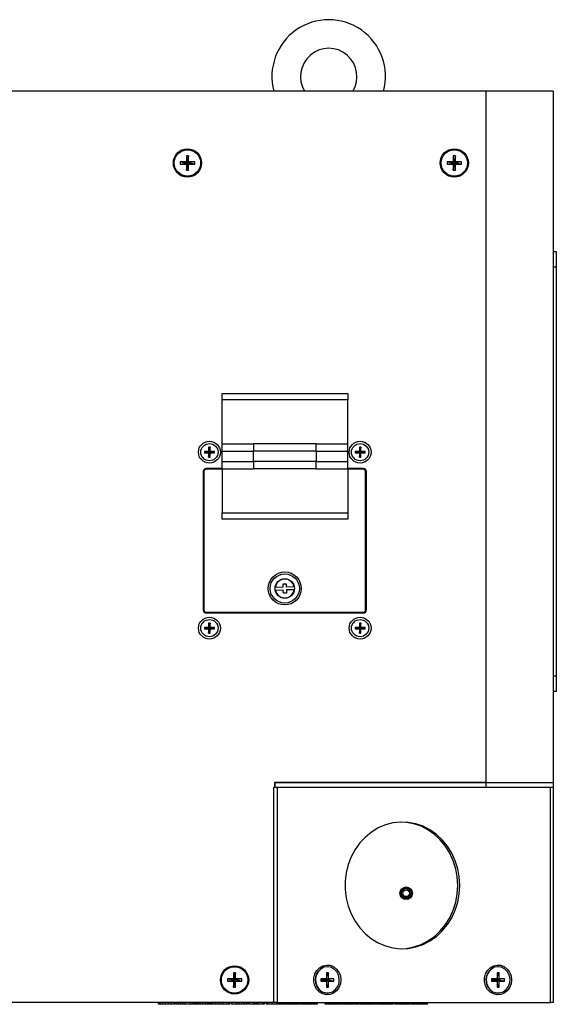
# Model space of a CAD drawing. Units: millimetres. Extents: x -100 to 2845, y -57 to 2026.
# Drawn here: x 1243 to 1414, y 379 to 692 of the extents above; entities that cross this region are included whole.
import ezdxf

# ---------------------------------------------------------------- set-up
doc = ezdxf.new("R2010")
doc.units = ezdxf.units.MM
doc.layers.get('0').update_dxf_attribs({"lineweight": 35})

msp = doc.modelspace()

# ---------------------------------------------------------------- linework, layer by layer
at = {"color": 7, "linetype": 'Continuous', "lineweight": 25}
for p, q in [((1391.303, 669.33), (1031.303, 669.33)), ((1391.303, 669.33), (1391.303, 449.33)), ((1412.803, 669.33), (1391.303, 669.33)), ((1412.803, 669.33), (1412.803, 449.33)), ((1296.653, 648.83), (1295.953, 648.83)), ((1295.953, 648.83), (1295.953, 646.88)), ((1295.953, 648.83), (1296.303, 646.53)), ((1296.653, 648.83), (1296.303, 646.53)), ((1296.653, 646.88), (1296.653, 648.83)), ((1381.653, 648.83), (1380.953, 648.83)), ((1380.953, 648.83), (1380.953, 646.88)), ((1380.953, 648.83), (1381.303, 646.53)), ((1381.653, 648.83), (1381.303, 646.53)), ((1381.653, 646.88), (1381.653, 648.83)), ((1294.003, 646.88), (1294.003, 646.18)), ((1295.953, 646.88), (1294.003, 646.88)), ((1294.003, 646.88), (1296.303, 646.53)), ((1294.003, 646.18), (1296.303, 646.53)), ((1294.003, 646.18), (1295.953, 646.18)), ((1295.953, 646.88), (1296.303, 646.53)), ((1296.303, 646.53), (1295.953, 646.18)), ((1295.953, 644.23), (1296.303, 646.53)), ((1295.953, 646.18), (1295.953, 644.23)), ((1296.303, 646.53), (1296.653, 646.88)), ((1298.603, 646.88), (1296.303, 646.53)), ((1296.653, 644.23), (1296.303, 646.53)), ((1296.653, 646.18), (1296.303, 646.53)), ((1298.603, 646.18), (1296.303, 646.53)), ((1298.603, 646.88), (1296.653, 646.88)), ((1296.653, 644.23), (1296.653, 646.18)), ((1296.653, 646.18), (1298.603, 646.18)), ((1298.603, 646.18), (1298.603, 646.88)), ((1379.003, 646.88), (1379.003, 646.18)), ((1380.953, 646.88), (1379.003, 646.88)), ((1379.003, 646.88), (1381.303, 646.53)), ((1379.003, 646.18), (1381.303, 646.53)), ((1379.003, 646.18), (1380.953, 646.18)), ((1380.953, 646.88), (1381.303, 646.53)), ((1381.303, 646.53), (1380.953, 646.18)), ((1380.953, 644.23), (1381.303, 646.53)), ((1380.953, 646.18), (1380.953, 644.23)), ((1381.303, 646.53), (1381.653, 646.88)), ((1383.603, 646.88), (1381.303, 646.53)), ((1381.653, 644.23), (1381.303, 646.53)), ((1381.653, 646.18), (1381.303, 646.53)), ((1383.603, 646.18), (1381.303, 646.53)), ((1383.603, 646.88), (1381.653, 646.88)), ((1381.653, 644.23), (1381.653, 646.18)), ((1381.653, 646.18), (1383.603, 646.18)), ((1383.603, 646.18), (1383.603, 646.88)), ((1295.953, 644.23), (1296.653, 644.23)), ((1380.953, 644.23), (1381.653, 644.23)), ((1412.803, 618.33), (1413.803, 618.33)), ((1413.803, 618.33), (1413.803, 613.33)), ((1413.803, 613.33), (1412.803, 613.33)), ((1413.803, 613.33), (1413.803, 483.33)), ((1307.353, 573.158), (1347.353, 573.158)), ((1307.353, 571.158), (1307.353, 573.158)), ((1347.353, 571.158), (1307.353, 571.158)), ((1307.353, 557.158), (1307.353, 571.158)), ((1347.353, 573.158), (1347.353, 571.158)), ((1347.353, 557.158), (1347.353, 571.158)), ((1303.053, 554.734), (1301.703, 554.734)), ((1301.703, 554.734), (1301.703, 554.234)), ((1301.703, 554.734), (1303.303, 554.484)), ((1303.553, 556.084), (1303.053, 556.084)), ((1303.053, 556.084), (1303.053, 554.734)), ((1303.053, 556.084), (1303.303, 554.484)), ((1303.053, 554.734), (1303.303, 554.484)), ((1303.553, 556.084), (1303.303, 554.484)), ((1304.903, 554.734), (1303.303, 554.484)), ((1303.303, 554.484), (1303.553, 554.734)), ((1303.553, 554.734), (1303.553, 556.084)), ((1304.903, 554.734), (1303.553, 554.734)), ((1304.903, 554.234), (1304.903, 554.734)), ((1307.353, 557.158), (1317.353, 557.158)), ((1307.353, 554.815), (1307.353, 557.158)), ((1307.353, 554.815), (1317.353, 554.815)), ((1307.353, 551.501), (1307.353, 554.815)), ((1317.353, 557.158), (1317.353, 554.815)), ((1337.353, 557.158), (1317.353, 557.158)), ((1337.353, 554.815), (1317.353, 554.815)), ((1317.353, 551.501), (1317.353, 554.815)), ((1337.353, 554.815), (1337.353, 557.158)), ((1337.353, 557.158), (1347.353, 557.158)), ((1337.353, 554.815), (1337.353, 551.501)), ((1337.353, 554.815), (1347.353, 554.815)), ((1347.353, 554.815), (1347.353, 557.158)), ((1347.353, 551.501), (1347.353, 554.815)), ((1351.053, 554.734), (1349.703, 554.734)), ((1349.703, 554.734), (1349.703, 554.234)), ((1349.703, 554.734), (1351.303, 554.484)), ((1351.553, 556.084), (1351.053, 556.084)), ((1351.053, 556.084), (1351.053, 554.734)), ((1351.053, 556.084), (1351.303, 554.484)), ((1351.053, 554.734), (1351.303, 554.484)), ((1351.553, 556.084), (1351.303, 554.484)), ((1352.903, 554.734), (1351.303, 554.484)), ((1351.303, 554.484), (1351.553, 554.734)), ((1351.553, 554.734), (1351.553, 556.084)), ((1352.903, 554.734), (1351.553, 554.734)), ((1352.903, 554.234), (1352.903, 554.734)), ((1301.703, 554.234), (1303.303, 554.484)), ((1301.703, 554.234), (1303.053, 554.234)), ((1303.053, 552.884), (1303.303, 554.484)), ((1303.303, 554.484), (1303.053, 554.234)), ((1303.053, 554.234), (1303.053, 552.884)), ((1303.053, 552.884), (1303.553, 552.884)), ((1303.553, 554.234), (1303.303, 554.484)), ((1304.903, 554.234), (1303.303, 554.484)), ((1303.553, 552.884), (1303.303, 554.484)), ((1303.553, 552.884), (1303.553, 554.234)), ((1303.553, 554.234), (1304.903, 554.234)), ((1349.703, 554.234), (1351.303, 554.484)), ((1349.703, 554.234), (1351.053, 554.234)), ((1351.053, 552.884), (1351.303, 554.484)), ((1351.303, 554.484), (1351.053, 554.234)), ((1351.053, 554.234), (1351.053, 552.884)), ((1351.053, 552.884), (1351.553, 552.884)), ((1351.553, 554.234), (1351.303, 554.484)), ((1352.903, 554.234), (1351.303, 554.484)), ((1351.553, 552.884), (1351.303, 554.484)), ((1351.553, 552.884), (1351.553, 554.234)), ((1351.553, 554.234), (1352.903, 554.234)), ((1307.353, 549.308), (1302.303, 549.308)), ((1307.353, 549.058), (1302.303, 549.058)), ((1307.353, 551.501), (1317.353, 551.501)), ((1307.353, 549.158), (1307.353, 551.501)), ((1307.353, 549.158), (1307.353, 535.158)), ((1307.353, 549.158), (1317.353, 549.158)), ((1337.353, 551.501), (1317.353, 551.501)), ((1317.353, 551.501), (1317.353, 549.158)), ((1337.353, 549.158), (1317.353, 549.158)), ((1337.353, 549.158), (1337.353, 551.501)), ((1337.353, 551.501), (1347.353, 551.501)), ((1337.353, 549.158), (1347.353, 549.158)), ((1347.353, 549.158), (1347.353, 551.501)), ((1352.303, 549.308), (1347.353, 549.308)), ((1347.353, 549.158), (1347.353, 535.158)), ((1352.303, 549.058), (1347.353, 549.058)), ((1301.303, 548.308), (1301.303, 504.308)), ((1301.553, 548.308), (1301.553, 504.308)), ((1353.053, 504.308), (1353.053, 548.308)), ((1353.303, 504.308), (1353.303, 548.308)), ((1307.353, 535.158), (1347.353, 535.158)), ((1307.353, 533.158), (1307.353, 535.158)), ((1347.353, 533.158), (1307.353, 533.158)), ((1347.353, 535.158), (1347.353, 533.158)), ((1324.327, 511.488), (1326.783, 511.587)), ((1326.743, 512.586), (1327.742, 512.627)), ((1326.783, 511.587), (1326.743, 512.586)), ((1327.742, 512.627), (1327.783, 511.628)), ((1327.783, 511.628), (1330.239, 511.727)), ((1326.824, 510.588), (1324.368, 510.489)), ((1326.864, 509.589), (1326.824, 510.588)), ((1327.863, 509.629), (1326.864, 509.589)), ((1330.279, 510.728), (1327.823, 510.629)), ((1327.823, 510.629), (1327.863, 509.629)), ((1302.303, 503.558), (1352.303, 503.558)), ((1302.303, 503.308), (1352.303, 503.308)), ((1303.053, 498.734), (1301.703, 498.734)), ((1301.703, 498.734), (1301.703, 498.234)), ((1301.703, 498.734), (1303.303, 498.484)), ((1301.703, 498.234), (1303.303, 498.484)), ((1303.553, 500.084), (1303.053, 500.084)), ((1303.053, 500.084), (1303.053, 498.734)), ((1303.053, 500.084), (1303.303, 498.484)), ((1303.053, 498.734), (1303.303, 498.484)), ((1303.303, 498.484), (1303.053, 498.234)), ((1303.053, 496.884), (1303.303, 498.484)), ((1303.553, 500.084), (1303.303, 498.484)), ((1303.303, 498.484), (1303.553, 498.734)), ((1304.903, 498.734), (1303.303, 498.484)), ((1303.553, 498.234), (1303.303, 498.484)), ((1304.903, 498.234), (1303.303, 498.484)), ((1303.553, 496.884), (1303.303, 498.484)), ((1303.553, 498.734), (1303.553, 500.084)), ((1304.903, 498.734), (1303.553, 498.734)), ((1304.903, 498.234), (1304.903, 498.734)), ((1351.053, 498.734), (1349.703, 498.734)), ((1349.703, 498.734), (1349.703, 498.234)), ((1349.703, 498.734), (1351.303, 498.484)), ((1349.703, 498.234), (1351.303, 498.484)), ((1351.553, 500.084), (1351.053, 500.084)), ((1351.053, 500.084), (1351.053, 498.734)), ((1351.053, 500.084), (1351.303, 498.484)), ((1351.053, 498.734), (1351.303, 498.484)), ((1351.303, 498.484), (1351.053, 498.234)), ((1351.053, 496.884), (1351.303, 498.484)), ((1351.553, 500.084), (1351.303, 498.484)), ((1351.303, 498.484), (1351.553, 498.734)), ((1352.903, 498.734), (1351.303, 498.484)), ((1351.553, 498.234), (1351.303, 498.484)), ((1352.903, 498.234), (1351.303, 498.484)), ((1351.553, 496.884), (1351.303, 498.484)), ((1351.553, 498.734), (1351.553, 500.084)), ((1352.903, 498.734), (1351.553, 498.734)), ((1352.903, 498.234), (1352.903, 498.734)), ((1301.703, 498.234), (1303.053, 498.234)), ((1303.053, 498.234), (1303.053, 496.884)), ((1303.053, 496.884), (1303.553, 496.884)), ((1303.553, 496.884), (1303.553, 498.234)), ((1303.553, 498.234), (1304.903, 498.234)), ((1349.703, 498.234), (1351.053, 498.234)), ((1351.053, 498.234), (1351.053, 496.884)), ((1351.053, 496.884), (1351.553, 496.884)), ((1351.553, 496.884), (1351.553, 498.234)), ((1351.553, 498.234), (1352.903, 498.234)), ((1412.803, 483.33), (1413.803, 483.33)), ((1413.803, 483.33), (1413.803, 478.33)), ((1413.803, 478.33), (1412.803, 478.33)), ((1391.303, 449.33), (1324.053, 449.33)), ((1324.053, 449.33), (1324.053, 447.83)), ((1324.083, 449.33), (1324.083, 447.83)), ((1324.083, 449.33), (1391.303, 449.33)), ((1391.303, 449.33), (1391.303, 447.83)), ((1391.303, 449.33), (1412.803, 449.33)), ((1412.803, 449.33), (1412.803, 447.83)), ((1323.832, 447.83), (1324.053, 447.83)), ((1323.832, 379.33), (1323.832, 447.83)), ((1324.083, 447.83), (1391.303, 447.83)), ((1324.888, 447.83), (1324.888, 379.33)), ((1391.303, 447.83), (1412.803, 447.83)), ((1411.956, 379.33), (1411.956, 447.83)), ((1412.803, 447.83), (1412.803, 379.33)), ((1311.653, 388.83), (1310.953, 388.83)), ((1310.953, 388.83), (1310.953, 386.88)), ((1310.953, 388.83), (1311.303, 386.53)), ((1311.653, 388.83), (1311.303, 386.53)), ((1311.653, 386.88), (1311.653, 388.83)), ((1341.197, 388.83), (1340.562, 388.83)), ((1340.562, 388.83), (1340.562, 386.88)), ((1341.197, 388.83), (1340.562, 387.8)), ((1340.88, 390.73), (1340.782, 390.73)), ((1341.197, 386.88), (1341.197, 388.83)), ((1395.575, 388.83), (1394.941, 388.83)), ((1394.941, 388.83), (1394.941, 386.88)), ((1395.575, 388.83), (1394.941, 387.8)), ((1395.258, 390.73), (1395.16, 390.73)), ((1395.575, 386.88), (1395.575, 388.83)), ((1309.003, 386.88), (1309.003, 386.18)), ((1310.953, 386.88), (1309.003, 386.88)), ((1309.003, 386.88), (1311.303, 386.53)), ((1309.003, 386.18), (1311.303, 386.53)), ((1309.003, 386.18), (1310.953, 386.18)), ((1310.953, 386.88), (1311.303, 386.53)), ((1311.303, 386.53), (1310.953, 386.18)), ((1310.953, 384.23), (1311.303, 386.53)), ((1310.953, 386.18), (1310.953, 384.23)), ((1311.303, 386.53), (1311.653, 386.88)), ((1313.603, 386.88), (1311.303, 386.53)), ((1311.653, 384.23), (1311.303, 386.53)), ((1311.653, 386.18), (1311.303, 386.53)), ((1313.603, 386.18), (1311.303, 386.53)), ((1313.603, 386.88), (1311.653, 386.88)), ((1311.653, 384.23), (1311.653, 386.18)), ((1311.653, 386.18), (1313.603, 386.18)), ((1313.603, 386.18), (1313.603, 386.88)), ((1338.795, 386.88), (1338.795, 386.18)), ((1340.562, 386.88), (1338.795, 386.88)), ((1338.795, 386.88), (1339.781, 386.53)), ((1338.795, 386.18), (1339.781, 386.53)), ((1338.795, 386.18), (1340.562, 386.18)), ((1340.562, 386.88), (1339.781, 386.53)), ((1339.781, 386.53), (1341.197, 386.88)), ((1342.964, 386.88), (1339.781, 386.53)), ((1339.781, 386.53), (1340.562, 386.18)), ((1341.197, 386.18), (1339.781, 386.53)), ((1342.964, 386.18), (1339.781, 386.53)), ((1340.562, 386.18), (1340.562, 384.23)), ((1342.964, 386.88), (1341.197, 386.88)), ((1341.197, 384.23), (1341.197, 386.18)), ((1341.197, 386.18), (1342.964, 386.18)), ((1342.964, 386.18), (1342.964, 386.88)), ((1393.174, 386.88), (1393.174, 386.18)), ((1394.941, 386.88), (1393.174, 386.88)), ((1393.174, 386.88), (1394.159, 386.53)), ((1393.174, 386.18), (1394.159, 386.53)), ((1393.174, 386.18), (1394.941, 386.18)), ((1394.941, 386.88), (1394.159, 386.53)), ((1394.159, 386.53), (1395.575, 386.88)), ((1397.343, 386.88), (1394.159, 386.53)), ((1394.159, 386.53), (1394.941, 386.18)), ((1395.575, 386.18), (1394.159, 386.53)), ((1397.343, 386.18), (1394.159, 386.53)), ((1394.941, 386.18), (1394.941, 384.23)), ((1397.343, 386.88), (1395.575, 386.88)), ((1395.575, 384.23), (1395.575, 386.18)), ((1395.575, 386.18), (1397.343, 386.18)), ((1397.343, 386.18), (1397.343, 386.88)), ((1310.953, 384.23), (1311.653, 384.23)), ((1341.197, 384.23), (1340.562, 385.261)), ((1340.562, 384.23), (1341.197, 384.23)), ((1340.782, 382.33), (1340.88, 382.33)), ((1395.575, 384.23), (1394.941, 385.261)), ((1394.941, 384.23), (1395.575, 384.23)), ((1395.16, 382.33), (1395.258, 382.33)), ((1323.832, 379.33), (1098.775, 379.33)), ((1287.049, 378.83), (1287.049, 379.33)), ((1287.225, 379.33), (1287.225, 378.83)), ((1287.226, 378.83), (1287.226, 379.33)), ((1287.366, 378.83), (1287.366, 379.33)), ((1287.743, 378.83), (1287.743, 379.33)), ((1288.355, 378.83), (1288.355, 379.33)), ((1289.287, 378.83), (1289.287, 379.33)), ((1290.265, 378.83), (1290.265, 379.33)), ((1291.232, 378.83), (1291.232, 379.33)), ((1292.138, 378.83), (1292.138, 379.33)), ((1292.36, 378.83), (1292.36, 379.33)), ((1292.389, 378.83), (1292.389, 379.33)), ((1292.81, 378.83), (1292.81, 379.33)), ((1293.44, 378.83), (1293.44, 379.33)), ((1294.15, 378.83), (1294.15, 379.33)), ((1294.882, 378.83), (1294.882, 379.33)), ((1295.573, 378.83), (1295.573, 379.33)), ((1297.31, 378.83), (1297.31, 379.33)), ((1297.865, 378.83), (1297.865, 379.33)), ((1298.14, 378.83), (1298.14, 379.33)), ((1298.201, 378.83), (1298.201, 379.33)), ((1298.211, 378.83), (1298.211, 379.33)), ((1298.488, 378.83), (1298.488, 379.33)), ((1298.771, 378.83), (1298.771, 379.33)), ((1299.088, 378.83), (1299.088, 379.33)), ((1299.462, 378.83), (1299.462, 379.33)), ((1299.922, 378.83), (1299.922, 379.33)), ((1300.508, 378.83), (1300.508, 379.33)), ((1301.282, 378.83), (1301.282, 379.33)), ((1302.018, 378.83), (1302.018, 379.33)), ((1302.663, 378.83), (1302.663, 379.33)), ((1303.132, 378.83), (1303.132, 379.33)), ((1303.573, 378.83), (1303.573, 379.33)), ((1303.955, 378.83), (1303.955, 379.33)), ((1304.241, 378.83), (1304.241, 379.33)), ((1304.521, 378.83), (1304.521, 379.33)), ((1305.302, 378.83), (1305.302, 379.33)), ((1306.137, 378.83), (1306.137, 379.33)), ((1306.99, 378.83), (1306.99, 379.33)), ((1307.828, 378.83), (1307.828, 379.33)), ((1308.817, 378.83), (1308.817, 379.33)), ((1309.482, 378.83), (1309.482, 379.33)), ((1309.693, 378.83), (1309.693, 379.33)), ((1309.799, 378.83), (1309.799, 379.33)), ((1309.819, 378.83), (1309.819, 379.33)), ((1309.829, 378.83), (1309.829, 379.33)), ((1310.279, 379.33), (1310.279, 378.83)), ((1310.286, 378.83), (1310.286, 379.33)), ((1310.373, 378.83), (1310.373, 379.33)), ((1310.554, 378.83), (1310.554, 379.33)), ((1311.883, 378.83), (1311.883, 379.33)), ((1312.109, 378.83), (1312.109, 379.33)), ((1312.804, 378.83), (1312.804, 379.33)), ((1313.57, 378.83), (1313.57, 379.33)), ((1314.329, 378.83), (1314.329, 379.33)), ((1315.145, 378.83), (1315.145, 379.33)), ((1315.334, 378.83), (1315.334, 379.33)), ((1315.65, 379.33), (1315.65, 378.83)), ((1315.696, 378.83), (1315.696, 379.33)), ((1315.843, 378.83), (1315.843, 379.33)), ((1316.058, 378.83), (1316.058, 379.33)), ((1317.38, 378.83), (1317.38, 379.33)), ((1317.546, 378.83), (1317.546, 379.33)), ((1317.905, 378.83), (1317.905, 379.33)), ((1318.301, 378.83), (1318.301, 379.33)), ((1318.679, 378.83), (1318.679, 379.33)), ((1318.996, 378.83), (1318.996, 379.33)), ((1319.011, 378.83), (1319.011, 379.33)), ((1320.272, 378.83), (1320.272, 379.33)), ((1320.532, 378.83), (1320.532, 379.33)), ((1320.736, 378.83), (1320.736, 379.33)), ((1320.838, 378.83), (1320.838, 379.33)), ((1320.844, 378.768), (1320.844, 379.33)), ((1321.303, 379.33), (1321.303, 378.83)), ((1321.34, 378.83), (1321.34, 379.33)), ((1321.484, 378.83), (1321.484, 379.33)), ((1321.714, 378.83), (1321.714, 379.33)), ((1322.001, 378.83), (1322.001, 379.33)), ((1323.254, 378.83), (1323.254, 379.33)), ((1323.428, 378.83), (1323.428, 379.33)), ((1324.888, 379.33), (1323.832, 379.33)), ((1324.659, 378.83), (1324.659, 379.33)), ((1324.888, 379.33), (1411.956, 379.33)), ((1325.791, 378.83), (1325.791, 379.33)), ((1326.199, 378.83), (1326.199, 379.33)), ((1326.35, 378.83), (1326.35, 379.33)), ((1326.633, 378.83), (1326.633, 379.33)), ((1326.95, 378.83), (1326.95, 379.33)), ((1327.324, 378.83), (1327.324, 379.33)), ((1327.785, 378.83), (1327.785, 379.33)), ((1328.37, 378.83), (1328.37, 379.33)), ((1329.144, 378.83), (1329.144, 379.33)), ((1329.88, 378.83), (1329.88, 379.33)), ((1330.525, 378.83), (1330.525, 379.33)), ((1330.994, 378.83), (1330.994, 379.33)), ((1331.436, 378.83), (1331.436, 379.33)), ((1331.817, 378.83), (1331.817, 379.33)), ((1332.104, 378.83), (1332.104, 379.33)), ((1332.383, 378.83), (1332.383, 379.33)), ((1333.165, 378.83), (1333.165, 379.33)), ((1333.999, 378.83), (1333.999, 379.33)), ((1334.852, 378.83), (1334.852, 379.33)), ((1335.69, 378.83), (1335.69, 379.33)), ((1336.679, 378.83), (1336.679, 379.33)), ((1337.344, 378.83), (1337.344, 379.33)), ((1337.555, 378.83), (1337.555, 379.33)), ((1337.661, 378.83), (1337.661, 379.33)), ((1337.681, 378.83), (1337.681, 379.33)), ((1337.691, 378.83), (1337.691, 379.33)), ((1340.145, 378.83), (1340.145, 379.33)), ((1341.448, 378.83), (1341.448, 379.33)), ((1342.758, 378.83), (1342.758, 379.33)), ((1344.079, 378.83), (1344.079, 379.33)), ((1345.423, 378.83), (1345.423, 379.33)), ((1345.695, 378.83), (1345.695, 379.33)), ((1346.476, 378.83), (1346.476, 379.33)), ((1347.311, 378.83), (1347.311, 379.33)), ((1348.164, 378.83), (1348.164, 379.33)), ((1349.002, 378.83), (1349.002, 379.33)), ((1349.991, 378.83), (1349.991, 379.33)), ((1350.656, 378.83), (1350.656, 379.33)), ((1350.867, 378.83), (1350.867, 379.33)), ((1350.973, 378.83), (1350.973, 379.33)), ((1350.993, 378.83), (1350.993, 379.33)), ((1351.003, 378.83), (1351.003, 379.33)), ((1351.35, 378.83), (1351.35, 379.33)), ((1352.513, 378.83), (1352.513, 379.33)), ((1353.725, 378.83), (1353.725, 379.33)), ((1354.884, 378.83), (1354.884, 379.33)), ((1355.888, 378.83), (1355.888, 379.33)), ((1356.017, 378.83), (1356.017, 379.33)), ((1356.153, 378.83), (1356.153, 379.33)), ((1356.485, 378.83), (1356.485, 379.33)), ((1357.115, 378.83), (1357.115, 379.33)), ((1357.825, 378.83), (1357.825, 379.33)), ((1358.558, 378.83), (1358.558, 379.33)), ((1359.249, 378.83), (1359.249, 379.33)), ((1360.985, 378.83), (1360.985, 379.33)), ((1361.54, 378.83), (1361.54, 379.33)), ((1361.816, 378.83), (1361.816, 379.33)), ((1361.876, 378.83), (1361.876, 379.33)), ((1361.886, 378.83), (1361.886, 379.33)), ((1362.326, 379.33), (1362.326, 378.83)), ((1362.363, 378.83), (1362.363, 379.33)), ((1362.507, 378.83), (1362.507, 379.33)), ((1362.737, 378.83), (1362.737, 379.33)), ((1363.024, 378.83), (1363.024, 379.33)), ((1364.277, 378.83), (1364.277, 379.33)), ((1364.451, 378.83), (1364.451, 379.33)), ((1365.682, 378.83), (1365.682, 379.33)), ((1366.814, 378.83), (1366.814, 379.33)), ((1367.222, 378.83), (1367.222, 379.33)), ((1367.532, 378.83), (1367.532, 379.33)), ((1368.849, 378.83), (1368.849, 379.33)), ((1370.239, 378.83), (1370.239, 379.33)), ((1371.575, 378.83), (1371.575, 379.33)), ((1372.742, 378.83), (1372.742, 379.33)), ((1412.803, 379.33), (1411.956, 379.33)), ((1287.18, 378.83), (1287.049, 378.83)), ((1293.102, 378.83), (1293.102, 378.768)), ((1311.883, 378.83), (1310.554, 378.83)), ((1312.109, 378.83), (1311.95, 378.83)), ((1315.145, 378.83), (1314.329, 378.83)), ((1315.334, 378.83), (1315.158, 378.83)), ((1317.38, 378.83), (1316.058, 378.83)), ((1317.546, 378.83), (1317.424, 378.83)), ((1320.272, 378.83), (1319.011, 378.83)), ((1323.254, 378.83), (1322.001, 378.83)), ((1323.428, 378.83), (1323.275, 378.83)), ((1326.199, 378.83), (1325.791, 378.83)), ((1356.017, 378.83), (1355.965, 378.83)), ((1356.153, 378.83), (1356.017, 378.83)), ((1356.777, 378.83), (1356.777, 378.768)), ((1364.277, 378.83), (1363.024, 378.83)), ((1364.451, 378.83), (1364.298, 378.83)), ((1367.222, 378.83), (1366.814, 378.83))]:
    msp.add_line(p, q, dxfattribs=at)
for points in [[(1383.036, 416.608), (1382.873, 419.294), (1382.387, 421.931), (1381.587, 424.474), (1380.487, 426.877), (1379.106, 429.096), (1377.47, 431.092), (1375.607, 432.83), (1373.551, 434.278), (1371.338, 435.412), (1369.008, 436.209), (1366.602, 436.657), (1364.164, 436.747), (1361.737, 436.477), (1359.363, 435.853), (1357.087, 434.886), (1354.948, 433.592), (1352.984, 431.996), (1351.23, 430.124), (1349.718, 428.012), (1348.475, 425.696), (1347.522, 423.218), (1346.878, 420.622), (1346.553, 417.954), (1346.553, 415.262), (1346.878, 412.594), (1347.522, 409.998), (1348.475, 407.52), (1349.718, 405.204), (1351.23, 403.092), (1352.984, 401.22), (1354.948, 399.624), (1357.087, 398.33), (1359.363, 397.363), (1361.737, 396.739), (1364.164, 396.469), (1366.602, 396.559), (1369.008, 397.007), (1371.338, 397.804), (1373.551, 398.937), (1375.607, 400.386), (1377.47, 402.124), (1379.106, 404.12), (1380.487, 406.339), (1381.587, 408.742), (1382.387, 411.284), (1382.873, 413.922), (1383.036, 416.608)], [(1382.402, 416.608), (1382.239, 419.294), (1381.753, 421.931), (1380.953, 424.474), (1379.853, 426.877), (1378.472, 429.096), (1376.836, 431.092), (1374.973, 432.83), (1372.917, 434.278), (1370.704, 435.412), (1368.374, 436.209), (1365.968, 436.657), (1364.457, 436.755)], [(1364.457, 396.461), (1365.968, 396.559), (1368.374, 397.007), (1370.704, 397.804), (1372.917, 398.937), (1374.973, 400.386), (1376.836, 402.124), (1378.472, 404.12), (1379.853, 406.339), (1380.953, 408.742), (1381.753, 411.284), (1382.239, 413.922), (1382.402, 416.608)], [(1345.165, 386.53), (1345.006, 385.249), (1344.539, 384.062), (1343.799, 383.059), (1342.841, 382.313), (1341.736, 381.88), (1340.567, 381.791), (1339.419, 382.055), (1338.378, 382.65), (1337.521, 383.533), (1336.912, 384.638), (1336.596, 385.883), (1336.596, 387.177), (1336.912, 388.423), (1337.521, 389.528), (1338.378, 390.411), (1339.419, 391.006), (1340.567, 391.269), (1341.736, 391.181), (1342.841, 390.748), (1343.799, 390.002), (1344.539, 388.998), (1345.006, 387.812), (1345.165, 386.53)], [(1340.782, 390.73), (1339.66, 390.544), (1338.637, 390), (1337.806, 389.149), (1337.238, 388.065), (1336.986, 386.844), (1337.07, 385.596), (1337.485, 384.43), (1338.192, 383.451), (1339.13, 382.746), (1340.214, 382.377), (1340.782, 382.33)], [(1340.88, 390.73), (1339.758, 390.544), (1338.735, 390), (1337.904, 389.149), (1337.336, 388.065), (1337.084, 386.844), (1337.169, 385.596), (1337.583, 384.43), (1338.291, 383.451), (1339.228, 382.746), (1340.312, 382.377), (1341.447, 382.377), (1342.531, 382.746), (1343.469, 383.451), (1344.176, 384.43), (1344.591, 385.596), (1344.675, 386.844), (1344.423, 388.065), (1343.856, 389.149), (1343.024, 390), (1342.002, 390.544), (1340.88, 390.73)], [(1399.544, 386.53), (1399.384, 385.249), (1398.917, 384.062), (1398.177, 383.059), (1397.219, 382.313), (1396.115, 381.88), (1394.945, 381.791), (1393.797, 382.055), (1392.756, 382.65), (1391.9, 383.533), (1391.29, 384.638), (1390.974, 385.883), (1390.974, 387.177), (1391.29, 388.423), (1391.9, 389.528), (1392.756, 390.411), (1393.797, 391.006), (1394.945, 391.269), (1396.115, 391.181), (1397.219, 390.748), (1398.177, 390.002), (1398.917, 388.998), (1399.384, 387.812), (1399.544, 386.53)], [(1395.16, 390.73), (1394.038, 390.544), (1393.016, 390), (1392.184, 389.149), (1391.617, 388.065), (1391.364, 386.844), (1391.449, 385.596), (1391.863, 384.43), (1392.571, 383.451), (1393.508, 382.746), (1394.593, 382.377), (1395.16, 382.33)], [(1395.258, 390.73), (1394.136, 390.544), (1393.114, 390), (1392.282, 389.149), (1391.715, 388.065), (1391.462, 386.844), (1391.547, 385.596), (1391.962, 384.43), (1392.669, 383.451), (1393.606, 382.746), (1394.691, 382.377), (1395.825, 382.377), (1396.91, 382.746), (1397.847, 383.451), (1398.555, 384.43), (1398.969, 385.596), (1399.054, 386.844), (1398.801, 388.065), (1398.234, 389.149), (1397.402, 390), (1396.38, 390.544), (1395.258, 390.73)]]:
    msp.add_lwpolyline(points, dxfattribs=at)
for centre, radius in [((1296.303, 646.53), 4.5), ((1296.303, 646.53), 4.2), ((1381.303, 646.53), 4.5), ((1381.303, 646.53), 4.2), ((1303.303, 554.484), 3.5), ((1351.303, 554.484), 3.5), ((1303.303, 554.484), 2.75), ((1351.303, 554.484), 2.75), ((1327.303, 511.108), 5.25), ((1327.303, 511.108), 4.65), ((1327.303, 511.108), 3.1), ((1303.303, 498.484), 3.5), ((1351.303, 498.484), 3.5), ((1303.303, 498.484), 2.75), ((1351.303, 498.484), 2.75), ((1365.958, 414.108), 2), ((1365.958, 414.108), 1.8), ((1365.958, 414.108), 1.5), ((1365.958, 414.108), 1.067), ((1311.303, 386.53), 4.5), ((1311.303, 386.53), 4.2)]:
    msp.add_circle(centre, radius, dxfattribs=at)
for centre, radius, start, end in [((1341.303, 674.03), 18.1, 344.94961, 195.05039), ((1341.303, 674.03), 9, 328.51857, 211.48143), ((1302.303, 548.308), 1, 90, 180), ((1302.303, 548.308), 0.75, 90, 180), ((1352.303, 548.308), 1, 0, 90), ((1352.303, 548.308), 0.75, 0, 90), ((1327.303, 511.108), 3, 11.91273, 172.7246), ((1327.303, 511.108), 3, 191.91273, 352.7246), ((1302.303, 504.308), 1, 180, 270), ((1302.303, 504.308), 0.75, 180, 270), ((1352.303, 504.308), 0.75, 270, 0), ((1352.303, 504.308), 1, 270, 0)]:
    msp.add_arc(centre, radius, start, end, dxfattribs=at)
for points, knots in [([(1287.366, 378.83), (1287.324, 378.83), (1287.249, 378.83), (1287.233, 378.83), (1287.226, 378.83)], [0, 0, 0, 0, 4007.3174126, 7142.3215409, 7142.3215409, 7142.3215409, 7142.3215409]), ([(1287.743, 378.83), (1287.657, 378.83), (1287.503, 378.83), (1287.407, 378.83), (1287.366, 378.83)], [0, 0, 0, 0, 4019.4770157, 7143.4992267, 7143.4992267, 7143.4992267, 7143.4992267]), ([(1288.355, 378.83), (1288.227, 378.83), (1288.003, 378.83), (1287.821, 378.83), (1287.743, 378.83)], [0, 0, 0, 0, 4090.5427029, 7146.1159965, 7146.1159965, 7146.1159965, 7146.1159965]), ([(1289.287, 378.83), (1289.109, 378.83), (1288.795, 378.83), (1288.488, 378.83), (1288.355, 378.83)], [0, 0, 0, 0, 4056.1712392, 7150.3450308, 7150.3450308, 7150.3450308, 7150.3450308]), ([(1290.265, 378.83), (1290.082, 378.83), (1289.757, 378.83), (1289.43, 378.83), (1289.287, 378.83)], [0, 0, 0, 0, 4015.6904295, 7156.0420934, 7156.0420934, 7156.0420934, 7156.0420934]), ([(1291.232, 378.83), (1291.053, 378.83), (1290.734, 378.83), (1290.409, 378.83), (1290.265, 378.83)], [0, 0, 0, 0, 4006.151044, 7161.905294, 7161.905294, 7161.905294, 7161.905294]), ([(1292.138, 378.83), (1291.974, 378.83), (1291.678, 378.83), (1291.369, 378.83), (1291.232, 378.83)], [0, 0, 0, 0, 3980.3637117, 7167.6439476, 7167.6439476, 7167.6439476, 7167.6439476]), ([(1292.36, 378.83), (1292.329, 378.83), (1292.281, 378.83), (1292.174, 378.83), (1292.138, 378.83)], [0, 0, 0, 0, 4783.5046465, 7172.0575814, 7172.0575814, 7172.0575814, 7172.0575814]), ([(1293.44, 378.83), (1293.317, 378.83), (1293.103, 378.83), (1292.897, 378.83), (1292.81, 378.83)], [0, 0, 0, 0, 4134.6321652, 7176.5605795, 7176.5605795, 7176.5605795, 7176.5605795]), ([(1294.15, 378.83), (1294.015, 378.83), (1293.775, 378.83), (1293.542, 378.83), (1293.44, 378.83)], [0, 0, 0, 0, 4046.4571674, 7180.4928542, 7180.4928542, 7180.4928542, 7180.4928542]), ([(1294.882, 378.83), (1294.745, 378.83), (1294.499, 378.83), (1294.257, 378.83), (1294.15, 378.83)], [0, 0, 0, 0, 4002.5581267, 7184.804615, 7184.804615, 7184.804615, 7184.804615]), ([(1295.573, 378.83), (1295.447, 378.83), (1295.216, 378.83), (1294.987, 378.83), (1294.882, 378.83)], [0, 0, 0, 0, 3906.7607309, 7189.1813771, 7189.1813771, 7189.1813771, 7189.1813771]), ([(1297.31, 378.83), (1297.027, 378.83), (1296.479, 378.83), (1295.869, 378.83), (1295.573, 378.83)], [0, 0, 0, 0, 3711.7732891, 7195.3446575, 7195.3446575, 7195.3446575, 7195.3446575]), ([(1297.865, 378.83), (1297.781, 378.83), (1297.627, 378.83), (1297.41, 378.83), (1297.31, 378.83)], [0, 0, 0, 0, 3896.4103987, 7203.7069614, 7203.7069614, 7203.7069614, 7203.7069614]), ([(1298.14, 378.83), (1298.105, 378.83), (1298.043, 378.83), (1297.918, 378.83), (1297.865, 378.83)], [0, 0, 0, 0, 4136.6664433, 7206.5525657, 7206.5525657, 7206.5525657, 7206.5525657]), ([(1298.771, 378.83), (1298.716, 378.83), (1298.617, 378.83), (1298.528, 378.83), (1298.488, 378.83)], [0, 0, 0, 0, 3975.8842294, 7210.1186069, 7210.1186069, 7210.1186069, 7210.1186069]), ([(1299.088, 378.83), (1299.026, 378.83), (1298.914, 378.83), (1298.815, 378.83), (1298.771, 378.83)], [0, 0, 0, 0, 4026.0748978, 7211.8500729, 7211.8500729, 7211.8500729, 7211.8500729]), ([(1299.462, 378.83), (1299.388, 378.83), (1299.255, 378.83), (1299.139, 378.83), (1299.088, 378.83)], [0, 0, 0, 0, 4046.3166448, 7213.8171741, 7213.8171741, 7213.8171741, 7213.8171741]), ([(1299.922, 378.83), (1299.83, 378.83), (1299.668, 378.83), (1299.524, 378.83), (1299.462, 378.83)], [0, 0, 0, 0, 4104.1339128, 7216.1595181, 7216.1595181, 7216.1595181, 7216.1595181]), ([(1300.508, 378.83), (1300.377, 378.83), (1300.138, 378.83), (1299.99, 378.83), (1299.922, 378.83)], [0, 0, 0, 0, 3931.9712599, 7218.9556741, 7218.9556741, 7218.9556741, 7218.9556741]), ([(1301.282, 378.83), (1301.129, 378.83), (1300.848, 378.83), (1300.614, 378.83), (1300.508, 378.83)], [0, 0, 0, 0, 3919.5088428, 7222.8825024, 7222.8825024, 7222.8825024, 7222.8825024]), ([(1302.018, 378.83), (1301.882, 378.83), (1301.645, 378.83), (1301.391, 378.83), (1301.282, 378.83)], [0, 0, 0, 0, 4119.0300341, 7227.547063, 7227.547063, 7227.547063, 7227.547063]), ([(1302.663, 378.83), (1302.561, 378.83), (1302.39, 378.83), (1302.125, 378.83), (1302.018, 378.83)], [0, 0, 0, 0, 4316.0080455, 7231.9607356, 7231.9607356, 7231.9607356, 7231.9607356]), ([(1303.132, 378.83), (1303.048, 378.83), (1302.908, 378.83), (1302.734, 378.83), (1302.663, 378.83)], [0, 0, 0, 0, 4304.0013504, 7235.4403689, 7235.4403689, 7235.4403689, 7235.4403689]), ([(1303.573, 378.83), (1303.496, 378.83), (1303.361, 378.83), (1303.2, 378.83), (1303.132, 378.83)], [0, 0, 0, 0, 4154.7566871, 7238.2353119, 7238.2353119, 7238.2353119, 7238.2353119]), ([(1303.955, 378.83), (1303.889, 378.83), (1303.772, 378.83), (1303.633, 378.83), (1303.573, 378.83)], [0, 0, 0, 0, 4103.2931807, 7240.802056, 7240.802056, 7240.802056, 7240.802056]), ([(1304.241, 378.83), (1304.196, 378.83), (1304.112, 378.83), (1304.003, 378.83), (1303.955, 378.83)], [0, 0, 0, 0, 4001.1158934, 7242.9833976, 7242.9833976, 7242.9833976, 7242.9833976]), ([(1305.302, 378.83), (1305.152, 378.83), (1304.888, 378.83), (1304.632, 378.83), (1304.521, 378.83)], [0, 0, 0, 0, 4119.7003774, 7246.9611791, 7246.9611791, 7246.9611791, 7246.9611791]), ([(1306.137, 378.83), (1305.98, 378.83), (1305.699, 378.83), (1305.424, 378.83), (1305.302, 378.83)], [0, 0, 0, 0, 4065.9676505, 7251.759791, 7251.759791, 7251.759791, 7251.759791]), ([(1306.99, 378.83), (1306.83, 378.83), (1306.544, 378.83), (1306.261, 378.83), (1306.137, 378.83)], [0, 0, 0, 0, 4068.1516947, 7256.7938252, 7256.7938252, 7256.7938252, 7256.7938252]), ([(1307.828, 378.83), (1307.673, 378.83), (1307.394, 378.83), (1307.115, 378.83), (1306.99, 378.83)], [0, 0, 0, 0, 4013.698879, 7261.9235313, 7261.9235313, 7261.9235313, 7261.9235313]), ([(1308.817, 378.83), (1308.648, 378.83), (1308.334, 378.83), (1307.987, 378.83), (1307.828, 378.83)], [0, 0, 0, 0, 3931.6053725, 7267.3276224, 7267.3276224, 7267.3276224, 7267.3276224]), ([(1309.482, 378.83), (1309.381, 378.83), (1309.201, 378.83), (1308.935, 378.83), (1308.817, 378.83)], [0, 0, 0, 0, 4042.0632543, 7272.8524013, 7272.8524013, 7272.8524013, 7272.8524013]), ([(1309.693, 378.83), (1309.662, 378.83), (1309.607, 378.83), (1309.52, 378.83), (1309.482, 378.83)], [0, 0, 0, 0, 4120.5403574, 7276.0089178, 7276.0089178, 7276.0089178, 7276.0089178]), ([(1309.799, 378.83), (1309.785, 378.83), (1309.761, 378.83), (1309.714, 378.83), (1309.693, 378.83)], [0, 0, 0, 0, 4093.852722, 7277.0999713, 7277.0999713, 7277.0999713, 7277.0999713]), ([(1310.373, 378.83), (1310.35, 378.83), (1310.308, 378.83), (1310.293, 378.83), (1310.286, 378.83)], [0, 0, 0, 0, 3991.8593222, 7280.4912747, 7280.4912747, 7280.4912747, 7280.4912747]), ([(1310.554, 378.83), (1310.513, 378.83), (1310.439, 378.83), (1310.393, 378.83), (1310.373, 378.83)], [0, 0, 0, 0, 3933.5171937, 7281.1528848, 7281.1528848, 7281.1528848, 7281.1528848]), ([(1312.804, 378.83), (1312.668, 378.83), (1312.425, 378.83), (1312.206, 378.83), (1312.109, 378.83)], [0, 0, 0, 0, 4079.1004313, 7292.3174841, 7292.3174841, 7292.3174841, 7292.3174841]), ([(1313.57, 378.83), (1313.423, 378.83), (1313.159, 378.83), (1312.913, 378.83), (1312.804, 378.83)], [0, 0, 0, 0, 4061.26618, 7296.6127974, 7296.6127974, 7296.6127974, 7296.6127974]), ([(1314.329, 378.83), (1314.189, 378.83), (1313.929, 378.83), (1313.684, 378.83), (1313.57, 378.83)], [0, 0, 0, 0, 3942.730387, 7301.2727395, 7301.2727395, 7301.2727395, 7301.2727395]), ([(1315.843, 378.83), (1315.81, 378.83), (1315.75, 378.83), (1315.713, 378.83), (1315.696, 378.83)], [0, 0, 0, 0, 4047.0086708, 7313.0348172, 7313.0348172, 7313.0348172, 7313.0348172]), ([(1316.058, 378.83), (1316.014, 378.83), (1315.932, 378.83), (1315.871, 378.83), (1315.843, 378.83)], [0, 0, 0, 0, 3952.426734, 7314.0356895, 7314.0356895, 7314.0356895, 7314.0356895]), ([(1317.905, 378.83), (1317.833, 378.83), (1317.71, 378.83), (1317.595, 378.83), (1317.546, 378.83)], [0, 0, 0, 0, 4226.3604942, 7324.4467535, 7324.4467535, 7324.4467535, 7324.4467535]), ([(1318.301, 378.83), (1318.227, 378.83), (1318.095, 378.83), (1317.963, 378.83), (1317.905, 378.83)], [0, 0, 0, 0, 4078.4646149, 7326.7106119, 7326.7106119, 7326.7106119, 7326.7106119]), ([(1318.679, 378.83), (1318.609, 378.83), (1318.485, 378.83), (1318.358, 378.83), (1318.301, 378.83)], [0, 0, 0, 0, 4050.4166158, 7329.076434, 7329.076434, 7329.076434, 7329.076434]), ([(1318.996, 378.83), (1318.941, 378.83), (1318.837, 378.83), (1318.729, 378.83), (1318.679, 378.83)], [0, 0, 0, 0, 3890.0005603, 7331.2903755, 7331.2903755, 7331.2903755, 7331.2903755]), ([(1320.532, 378.83), (1320.486, 378.83), (1320.406, 378.83), (1320.312, 378.83), (1320.272, 378.83)], [0, 0, 0, 0, 4234.0178263, 7340.7309431, 7340.7309431, 7340.7309431, 7340.7309431]), ([(1320.736, 378.83), (1320.704, 378.83), (1320.648, 378.83), (1320.567, 378.83), (1320.532, 378.83)], [0, 0, 0, 0, 4134.5037956, 7342.2562553, 7342.2562553, 7342.2562553, 7342.2562553]), ([(1321.484, 378.83), (1321.451, 378.83), (1321.392, 378.83), (1321.356, 378.83), (1321.34, 378.83)], [0, 0, 0, 0, 4098.7652207, 7346.8868247, 7346.8868247, 7346.8868247, 7346.8868247]), ([(1321.714, 378.83), (1321.665, 378.83), (1321.578, 378.83), (1321.513, 378.83), (1321.484, 378.83)], [0, 0, 0, 0, 4092.1870603, 7347.8792806, 7347.8792806, 7347.8792806, 7347.8792806]), ([(1322.001, 378.83), (1321.945, 378.83), (1321.843, 378.83), (1321.754, 378.83), (1321.714, 378.83)], [0, 0, 0, 0, 4049.0617709, 7349.3797716, 7349.3797716, 7349.3797716, 7349.3797716]), ([(1324.659, 378.83), (1324.434, 378.83), (1324.027, 378.83), (1323.613, 378.83), (1323.428, 378.83)], [0, 0, 0, 0, 4066.680592, 7361.133238, 7361.133238, 7361.133238, 7361.133238]), ([(1325.791, 378.83), (1325.586, 378.83), (1325.219, 378.83), (1324.83, 378.83), (1324.659, 378.83)], [0, 0, 0, 0, 4123.9930536, 7368.3742853, 7368.3742853, 7368.3742853, 7368.3742853]), ([(1326.633, 378.83), (1326.578, 378.83), (1326.479, 378.83), (1326.39, 378.83), (1326.35, 378.83)], [0, 0, 0, 0, 4068.0425079, 7377.2041492, 7377.2041492, 7377.2041492, 7377.2041492]), ([(1326.95, 378.83), (1326.888, 378.83), (1326.776, 378.83), (1326.677, 378.83), (1326.633, 378.83)], [0, 0, 0, 0, 4119.3537371, 7378.9391164, 7378.9391164, 7378.9391164, 7378.9391164]), ([(1327.324, 378.83), (1327.25, 378.83), (1327.117, 378.83), (1327.001, 378.83), (1326.95, 378.83)], [0, 0, 0, 0, 4140.0410758, 7380.9101056, 7380.9101056, 7380.9101056, 7380.9101056]), ([(1327.785, 378.83), (1327.692, 378.83), (1327.53, 378.83), (1327.386, 378.83), (1327.324, 378.83)], [0, 0, 0, 0, 4199.1693389, 7383.2570859, 7383.2570859, 7383.2570859, 7383.2570859]), ([(1328.37, 378.83), (1328.239, 378.83), (1328, 378.83), (1327.852, 378.83), (1327.785, 378.83)], [0, 0, 0, 0, 4022.9523727, 7386.0589017, 7386.0589017, 7386.0589017, 7386.0589017]), ([(1329.144, 378.83), (1328.991, 378.83), (1328.71, 378.83), (1328.477, 378.83), (1328.37, 378.83)], [0, 0, 0, 0, 4010.591957, 7389.9930309, 7389.9930309, 7389.9930309, 7389.9930309]), ([(1329.88, 378.83), (1329.745, 378.83), (1329.507, 378.83), (1329.253, 378.83), (1329.144, 378.83)], [0, 0, 0, 0, 4213.7004303, 7394.6671809, 7394.6671809, 7394.6671809, 7394.6671809]), ([(1330.525, 378.83), (1330.423, 378.83), (1330.252, 378.83), (1329.987, 378.83), (1329.88, 378.83)], [0, 0, 0, 0, 4415.6871054, 7399.0888706, 7399.0888706, 7399.0888706, 7399.0888706]), ([(1330.994, 378.83), (1330.91, 378.83), (1330.77, 378.83), (1330.596, 378.83), (1330.525, 378.83)], [0, 0, 0, 0, 4403.1215633, 7402.5752393, 7402.5752393, 7402.5752393, 7402.5752393]), ([(1331.436, 378.83), (1331.358, 378.83), (1331.223, 378.83), (1331.062, 378.83), (1330.994, 378.83)], [0, 0, 0, 0, 4250.7885094, 7405.376245, 7405.376245, 7405.376245, 7405.376245]), ([(1331.817, 378.83), (1331.751, 378.83), (1331.634, 378.83), (1331.496, 378.83), (1331.436, 378.83)], [0, 0, 0, 0, 4198.1014895, 7407.947295, 7407.947295, 7407.947295, 7407.947295]), ([(1332.104, 378.83), (1332.058, 378.83), (1331.974, 378.83), (1331.865, 378.83), (1331.817, 378.83)], [0, 0, 0, 0, 4093.451525, 7410.1325019, 7410.1325019, 7410.1325019, 7410.1325019]), ([(1333.165, 378.83), (1333.014, 378.83), (1332.75, 378.83), (1332.494, 378.83), (1332.383, 378.83)], [0, 0, 0, 0, 4214.298153, 7414.1180519, 7414.1180519, 7414.1180519, 7414.1180519]), ([(1333.999, 378.83), (1333.842, 378.83), (1333.561, 378.83), (1333.286, 378.83), (1333.165, 378.83)], [0, 0, 0, 0, 4160.071443, 7418.9258449, 7418.9258449, 7418.9258449, 7418.9258449]), ([(1334.852, 378.83), (1334.692, 378.83), (1334.406, 378.83), (1334.123, 378.83), (1333.999, 378.83)], [0, 0, 0, 0, 4161.4896555, 7423.9699943, 7423.9699943, 7423.9699943, 7423.9699943]), ([(1335.69, 378.83), (1335.536, 378.83), (1335.256, 378.83), (1334.977, 378.83), (1334.852, 378.83)], [0, 0, 0, 0, 4105.7492372, 7429.1093487, 7429.1093487, 7429.1093487, 7429.1093487]), ([(1336.679, 378.83), (1336.51, 378.83), (1336.196, 378.83), (1335.849, 378.83), (1335.69, 378.83)], [0, 0, 0, 0, 4021.8513917, 7434.5232922, 7434.5232922, 7434.5232922, 7434.5232922]), ([(1337.344, 378.83), (1337.243, 378.83), (1337.063, 378.83), (1336.797, 378.83), (1336.679, 378.83)], [0, 0, 0, 0, 4134.6493369, 7440.0586454, 7440.0586454, 7440.0586454, 7440.0586454]), ([(1337.555, 378.83), (1337.524, 378.83), (1337.47, 378.83), (1337.382, 378.83), (1337.344, 378.83)], [0, 0, 0, 0, 4215.3197604, 7443.2210309, 7443.2210309, 7443.2210309, 7443.2210309]), ([(1337.661, 378.83), (1337.647, 378.83), (1337.623, 378.83), (1337.576, 378.83), (1337.555, 378.83)], [0, 0, 0, 0, 4188.012824, 7444.3139479, 7444.3139479, 7444.3139479, 7444.3139479]), ([(1341.448, 378.83), (1341.204, 378.83), (1340.769, 378.83), (1340.336, 378.83), (1340.145, 378.83)], [0, 0, 0, 0, 4181.3194414, 7461.5523347, 7461.5523347, 7461.5523347, 7461.5523347]), ([(1342.758, 378.83), (1342.513, 378.83), (1342.076, 378.83), (1341.639, 378.83), (1341.448, 378.83)], [0, 0, 0, 0, 4185.8406814, 7469.3895551, 7469.3895551, 7469.3895551, 7469.3895551]), ([(1344.079, 378.83), (1343.832, 378.83), (1343.392, 378.83), (1342.951, 378.83), (1342.758, 378.83)], [0, 0, 0, 0, 4201.886831, 7477.2747206, 7477.2747206, 7477.2747206, 7477.2747206]), ([(1345.423, 378.83), (1345.172, 378.83), (1344.727, 378.83), (1344.275, 378.83), (1344.079, 378.83)], [0, 0, 0, 0, 4230.7595235, 7485.2418962, 7485.2418962, 7485.2418962, 7485.2418962]), ([(1346.476, 378.83), (1346.326, 378.83), (1346.062, 378.83), (1345.806, 378.83), (1345.695, 378.83)], [0, 0, 0, 0, 4259.757242, 7494.0931842, 7494.0931842, 7494.0931842, 7494.0931842]), ([(1347.311, 378.83), (1347.154, 378.83), (1346.873, 378.83), (1346.598, 378.83), (1346.476, 378.83)], [0, 0, 0, 0, 4204.9188671, 7498.9051718, 7498.9051718, 7498.9051718, 7498.9051718]), ([(1348.164, 378.83), (1348.004, 378.83), (1347.718, 378.83), (1347.435, 378.83), (1347.311, 378.83)], [0, 0, 0, 0, 4206.324349, 7503.9537133, 7503.9537133, 7503.9537133, 7503.9537133]), ([(1349.002, 378.83), (1348.847, 378.83), (1348.568, 378.83), (1348.289, 378.83), (1348.164, 378.83)], [0, 0, 0, 0, 4149.955258, 7509.0975174, 7509.0975174, 7509.0975174, 7509.0975174]), ([(1349.991, 378.83), (1349.822, 378.83), (1349.508, 378.83), (1349.161, 378.83), (1349.002, 378.83)], [0, 0, 0, 0, 4065.1250921, 7514.5161369, 7514.5161369, 7514.5161369, 7514.5161369]), ([(1350.656, 378.83), (1350.555, 378.83), (1350.375, 378.83), (1350.109, 378.83), (1349.991, 378.83)], [0, 0, 0, 0, 4179.1062059, 7520.0561701, 7520.0561701, 7520.0561701, 7520.0561701]), ([(1350.867, 378.83), (1350.836, 378.83), (1350.782, 378.83), (1350.694, 378.83), (1350.656, 378.83)], [0, 0, 0, 0, 4260.6262812, 7523.2212367, 7523.2212367, 7523.2212367, 7523.2212367]), ([(1350.973, 378.83), (1350.959, 378.83), (1350.935, 378.83), (1350.888, 378.83), (1350.867, 378.83)], [0, 0, 0, 0, 4233.0197608, 7524.31508, 7524.31508, 7524.31508, 7524.31508]), ([(1352.513, 378.83), (1352.291, 378.83), (1351.904, 378.83), (1351.516, 378.83), (1351.35, 378.83)], [0, 0, 0, 0, 4312.3441689, 7528.6293136, 7528.6293136, 7528.6293136, 7528.6293136]), ([(1353.725, 378.83), (1353.5, 378.83), (1353.096, 378.83), (1352.692, 378.83), (1352.513, 378.83)], [0, 0, 0, 0, 4204.400911, 7535.7791368, 7535.7791368, 7535.7791368, 7535.7791368]), ([(1354.884, 378.83), (1354.671, 378.83), (1354.286, 378.83), (1353.899, 378.83), (1353.725, 378.83)], [0, 0, 0, 0, 4163.3756309, 7543.0263655, 7543.0263655, 7543.0263655, 7543.0263655]), ([(1355.888, 378.83), (1355.711, 378.83), (1355.378, 378.83), (1355.041, 378.83), (1354.884, 378.83)], [0, 0, 0, 0, 4035.1392198, 7549.8570695, 7549.8570695, 7549.8570695, 7549.8570695]), ([(1357.115, 378.83), (1356.992, 378.83), (1356.778, 378.83), (1356.572, 378.83), (1356.485, 378.83)], [0, 0, 0, 0, 4353.9490094, 7558.7289372, 7558.7289372, 7558.7289372, 7558.7289372]), ([(1357.825, 378.83), (1357.69, 378.83), (1357.451, 378.83), (1357.217, 378.83), (1357.115, 378.83)], [0, 0, 0, 0, 4261.4554453, 7562.6782906, 7562.6782906, 7562.6782906, 7562.6782906]), ([(1358.558, 378.83), (1358.42, 378.83), (1358.174, 378.83), (1357.932, 378.83), (1357.825, 378.83)], [0, 0, 0, 0, 4214.892987, 7567.0084204, 7567.0084204, 7567.0084204, 7567.0084204]), ([(1359.249, 378.83), (1359.123, 378.83), (1358.891, 378.83), (1358.662, 378.83), (1358.558, 378.83)], [0, 0, 0, 0, 4114.4285699, 7571.403871, 7571.403871, 7571.403871, 7571.403871]), ([(1360.985, 378.83), (1360.703, 378.83), (1360.155, 378.83), (1359.544, 378.83), (1359.249, 378.83)], [0, 0, 0, 0, 3909.0998295, 7577.5945305, 7577.5945305, 7577.5945305, 7577.5945305]), ([(1361.54, 378.83), (1361.457, 378.83), (1361.302, 378.83), (1361.085, 378.83), (1360.985, 378.83)], [0, 0, 0, 0, 4103.5840627, 7585.9920037, 7585.9920037, 7585.9920037, 7585.9920037]), ([(1361.816, 378.83), (1361.78, 378.83), (1361.718, 378.83), (1361.593, 378.83), (1361.54, 378.83)], [0, 0, 0, 0, 4356.1105001, 7588.8495559, 7588.8495559, 7588.8495559, 7588.8495559]), ([(1362.507, 378.83), (1362.474, 378.83), (1362.415, 378.83), (1362.379, 378.83), (1362.363, 378.83)], [0, 0, 0, 0, 4236.3315209, 7593.3836483, 7593.3836483, 7593.3836483, 7593.3836483]), ([(1362.737, 378.83), (1362.688, 378.83), (1362.601, 378.83), (1362.536, 378.83), (1362.507, 378.83)], [0, 0, 0, 0, 4229.4562507, 7594.3793577, 7594.3793577, 7594.3793577, 7594.3793577]), ([(1363.024, 378.83), (1362.968, 378.83), (1362.866, 378.83), (1362.777, 378.83), (1362.737, 378.83)], [0, 0, 0, 0, 4184.8047665, 7595.8835175, 7595.8835175, 7595.8835175, 7595.8835175]), ([(1365.682, 378.83), (1365.457, 378.83), (1365.05, 378.83), (1364.636, 378.83), (1364.451, 378.83)], [0, 0, 0, 0, 4202.9304349, 7607.6688301, 7607.6688301, 7607.6688301, 7607.6688301]), ([(1366.814, 378.83), (1366.609, 378.83), (1366.242, 378.83), (1365.853, 378.83), (1365.682, 378.83)], [0, 0, 0, 0, 4261.7720427, 7614.9293074, 7614.9293074, 7614.9293074, 7614.9293074]), ([(1368.849, 378.83), (1368.597, 378.83), (1368.157, 378.83), (1367.718, 378.83), (1367.532, 378.83)], [0, 0, 0, 0, 4382.7695972, 7626.1733431, 7626.1733431, 7626.1733431, 7626.1733431]), ([(1370.239, 378.83), (1369.98, 378.83), (1369.517, 378.83), (1369.054, 378.83), (1368.849, 378.83)], [0, 0, 0, 0, 4266.2920002, 7634.3134798, 7634.3134798, 7634.3134798, 7634.3134798]), ([(1371.575, 378.83), (1371.329, 378.83), (1370.885, 378.83), (1370.438, 378.83), (1370.239, 378.83)], [0, 0, 0, 0, 4220.2209975, 7642.6451037, 7642.6451037, 7642.6451037, 7642.6451037]), ([(1372.742, 378.83), (1372.535, 378.83), (1372.148, 378.83), (1371.757, 378.83), (1371.575, 378.83)], [0, 0, 0, 0, 4095.291933, 7650.538085, 7650.538085, 7650.538085, 7650.538085])]:
    msp.add_open_spline(points, degree=3, knots=knots, dxfattribs=at)

doc.saveas('drawing.dxf')
